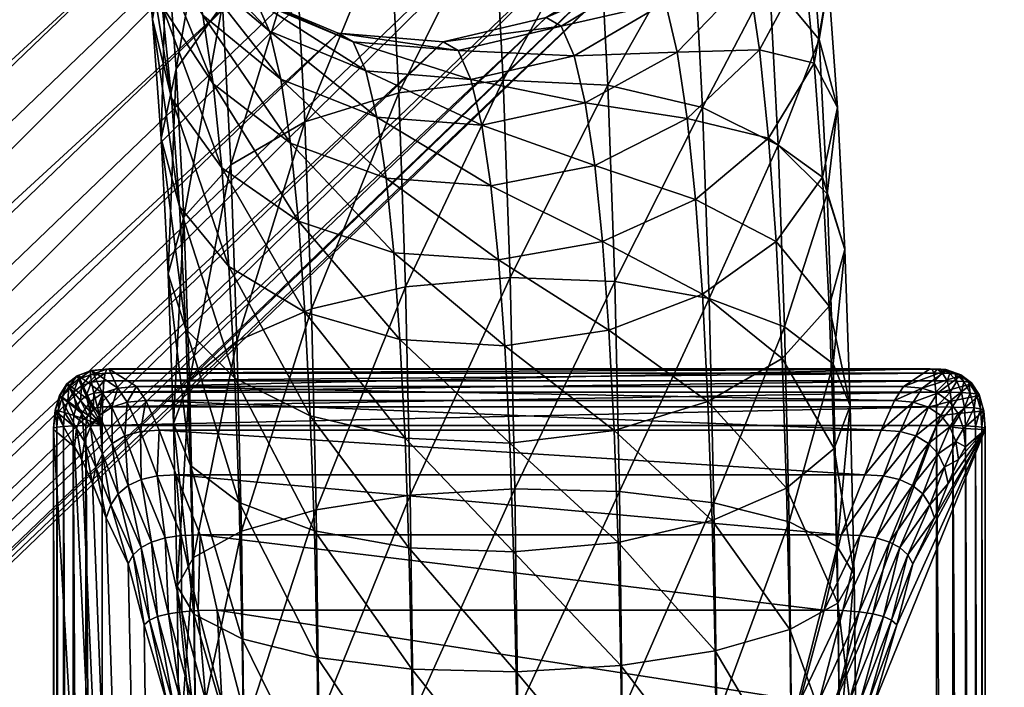
# Model space of a CAD drawing. Units: metres. Extents: x -1.24 to 1.19, y -3.36 to -0.51.
# Drawn here: x 0.26 to 0.28, y -2.83 to -2.82 of the extents above; entities that cross this region are included whole.
import ezdxf

# ---------------------------------------------------------------- set-up
doc = ezdxf.new("R2010")
doc.units = ezdxf.units.M
doc.header["$MEASUREMENT"] = 0
for name, color, linetype in [('72_EGR_BASE_DIMENSION', 7, 'Continuous'), ('72_OFML_INSERT', 7, 'Continuous'), ('72_OFML_XOI_D3_CH_CZARNE', 7, 'Continuous'), ('72_OFML_XOI_D3_CH_STELAZ', 7, 'Continuous')]:
    doc.layers.add(name, color=color, linetype=linetype)
doc.styles.add('DimensionTextStyle_X3G_BASE_DIM_STYLE', font='arial.ttf')
doc.dimstyles.new('X3G_BASE_DIM_STYLE', dxfattribs={"dimtxt": 0.25, "dimasz": 0.18, "dimexe": 0.18, "dimexo": 0.063, "dimgap": 0.09, "dimtad": 1, "dimdec": 3, "dimzin": 0, "dimdsep": 46, "dimtxsty": 'DimensionTextStyle_X3G_BASE_DIM_STYLE', "dimcen": 0.09, "dimadec": 1, "dimazin": 0, "dimtfac": 1, "dimtdec": 4, "dimtix": 1, "dimtofl": 0, "dimtmove": 0, "dimatfit": 2, "dimfxl": 1, "dimtolj": 1, "dimtzin": 0, "dimarcsym": 0})

# ---------------------------------------------------------------- blocks, each defined once
blk = doc.blocks.new('*D543')
at = {"layer": '72_EGR_BASE_DIMENSION', "color": 0, "lineweight": -2}
for p, q in [((0.003474, -1.081293), (1.190197, -1.082808)), ((1.010044, -1.202578), (1.007443, -3.240458)), ((0.000567, -3.359173), (1.18729, -3.360687))]:
    blk.add_line(p, q, dxfattribs=at)
at = {"layer": '72_EGR_BASE_DIMENSION', "color": 0}
for points in [[(1.030044, -1.202604), (0.990044, -1.202553), (1.010197, -1.082578)], [(0.987443, -3.240432), (1.027443, -3.240483), (1.00729, -3.360458)]]:
    blk.add_solid(points, dxfattribs=at)
at = {"layer": 'Defpoints', "color": 0}
for p in [(-0.059526, -1.081213), (-0.062433, -3.359092), (1.00729, -3.360458)]:
    blk.add_point(p, dxfattribs=at)
at = {"layer": '72_EGR_BASE_DIMENSION', "color": 0, "insert": (0.902169, -2.221382), "char_height": 0.15, "attachment_point": 5, "rotation": 89.9269, "style": 'DimensionTextStyle_X3G_BASE_DIM_STYLE'}
blk.add_mtext('\\A1;2.280', dxfattribs=at)
blk = doc.blocks.new('72PROFIM_COM_D3_CH_STEL_HOCKER')
mesh = blk.add_polyface()
corners = [(-0.223737, -0.2237, 0.32872), (-0.223737, -0.222083, 0.327896), (-0.223737, -0.2208, 0.326613), (-0.223737, -0.219976, 0.324996), (-0.223737, -0.219693, 0.323204), (-0.223737, -0.219976, 0.321412), (-0.223737, -0.2208, 0.319795), (-0.223737, -0.222083, 0.318512), (-0.223737, -0.2237, 0.317688), (-0.223737, -0.225493, 0.317404), (-0.223737, -0.227285, 0.317688), (-0.223737, -0.228902, 0.318512), (-0.223737, -0.230185, 0.319795), (-0.223737, -0.231009, 0.321412), (-0.223737, -0.231293, 0.323204), (-0.223737, -0.231009, 0.324996), (-0.223737, -0.230185, 0.326613), (-0.223737, -0.228902, 0.327896), (-0.223737, -0.227285, 0.32872), (-0.223737, -0.225493, 0.329004), (-0.245057, -0.233731, 0.010914), (-0.245095, -0.230661, 0.010284), (-0.24539, -0.230415, 0.012126), (-0.245346, -0.234237, 0.009125), (-0.244991, -0.236611, 0.011945), (-0.245354, -0.233235, 0.012705), (-0.245275, -0.23737, 0.010246), (-0.244897, -0.239267, 0.013362), (-0.245294, -0.235867, 0.013647), (-0.245209, -0.238283, 0.014936), (-0.245173, -0.240272, 0.011794), (-0.244774, -0.241668, 0.015151), (-0.189587, -0.196484, 0.744457), (-0.250725, -0.255218, 0.033794), (-0.248861, -0.255372, 0.033637), (-0.187727, -0.196639, 0.744257), (-0.191318, -0.195763, 0.74456), (-0.252452, -0.254492, 0.033931), (-0.192748, -0.194547, 0.744556), (-0.253872, -0.253266, 0.034033), (-0.193738, -0.192954, 0.744446), (-0.254846, -0.251658, 0.034091), (-0.194191, -0.191142, 0.74424), (-0.255279, -0.249828, 0.034099), (-0.194064, -0.189287, 0.743958), (-0.255128, -0.247953, 0.034056), (-0.193367, -0.187571, 0.743628), (-0.254409, -0.246217, 0.033967), (-0.19217, -0.186161, 0.743282), (-0.253191, -0.244791, 0.03384), (-0.190589, -0.185196, 0.742954), (-0.251595, -0.243814, 0.033687), (-0.18878, -0.184771, 0.742677), (-0.249775, -0.243381, 0.033524), (-0.186919, -0.184926, 0.742477), (-0.247911, -0.243535, 0.033367), (-0.185189, -0.185647, 0.742374), (-0.246184, -0.24426, 0.03323), (-0.183759, -0.186863, 0.742378), (-0.244765, -0.245487, 0.033128), (-0.182768, -0.188456, 0.742488), (-0.243791, -0.247094, 0.03307), (-0.182315, -0.190268, 0.742694), (-0.243358, -0.248925, 0.033062), (-0.182443, -0.192123, 0.742976), (-0.243508, -0.250799, 0.033105), (-0.18314, -0.19384, 0.743306), (-0.244227, -0.252535, 0.033194), (-0.184337, -0.195249, 0.743652), (-0.245445, -0.253961, 0.033322), (-0.185917, -0.196214, 0.74398), (-0.247042, -0.254939, 0.033474)]
mesh.append_faces([[corners[k] for k in face] for face in [(2, 4, 6), (6, 8, 10), (10, 12, 14), (14, 16, 18), (10, 14, 18), (6, 10, 18), (2, 6, 18), (0, 2, 18)]], dxfattribs={"vtx0": -1, "vtx1": -1, "vtx2": -1})
mesh.append_faces([[corners[k] for k in face] for face in [(19, 0, 18)]], dxfattribs={"vtx1": -1})
mesh.append_faces([[corners[k] for k in face] for face in [(0, 1, 2), (2, 3, 4), (4, 5, 6), (6, 7, 8), (8, 9, 10), (10, 11, 12), (12, 13, 14), (14, 15, 16), (16, 17, 18), (20, 21, 22), (21, 20, 23), (24, 20, 25), (20, 24, 26), (27, 24, 28), (28, 29, 27), (30, 26, 24), (24, 27, 30), (31, 27, 29), (32, 33, 34), (34, 35, 32), (36, 37, 33), (33, 32, 36), (38, 39, 37), (37, 36, 38), (40, 41, 39), (39, 38, 40), (42, 43, 41), (41, 40, 42), (44, 45, 43), (43, 42, 44), (46, 47, 45), (45, 44, 46), (48, 49, 47), (47, 46, 48), (50, 51, 49), (49, 48, 50), (52, 53, 51), (51, 50, 52), (54, 55, 53), (53, 52, 54), (56, 57, 55), (55, 54, 56), (58, 59, 57), (57, 56, 58), (60, 61, 59), (62, 63, 61), (64, 65, 63), (66, 67, 65), (68, 69, 67), (70, 71, 69), (69, 68, 70), (35, 34, 71), (71, 70, 35)]], dxfattribs={"vtx2": -1})
mesh = blk.add_polyface()
corners = [(-0.244765, -0.245487, 0.033128), (-0.183759, -0.186863, 0.742378), (-0.182768, -0.188456, 0.742488), (-0.243791, -0.247094, 0.03307), (-0.182315, -0.190268, 0.742694), (-0.243358, -0.248925, 0.033062), (-0.182443, -0.192123, 0.742976), (-0.243508, -0.250799, 0.033105), (-0.18314, -0.19384, 0.743306), (-0.244227, -0.252535, 0.033194), (-0.184337, -0.195249, 0.743652), (-0.189068, -0.195797, 0.747793), (-0.189587, -0.196484, 0.744457), (-0.187727, -0.196639, 0.744257), (-0.187227, -0.195976, 0.747466), (-0.190788, -0.195062, 0.747972), (-0.191318, -0.195763, 0.74456), (-0.192217, -0.193844, 0.747986), (-0.192748, -0.194547, 0.744556), (-0.193215, -0.192261, 0.747834), (-0.193738, -0.192954, 0.744446), (-0.182727, -0.193284, 0.745972), (-0.183893, -0.194655, 0.746509), (-0.185444, -0.195583, 0.747024), (-0.185917, -0.196214, 0.74398), (-0.188324, -0.195075, 0.750826), (-0.186521, -0.195292, 0.750342), (-0.190012, -0.194309, 0.751134), (-0.191419, -0.19307, 0.751234), (-0.192409, -0.191479, 0.751118), (-0.182141, -0.192716, 0.748358), (-0.182059, -0.191603, 0.745466), (-0.183271, -0.194052, 0.749044), (-0.18478, -0.19494, 0.749728), (-0.187266, -0.194235, 0.753791), (-0.185525, -0.194501, 0.753135), (-0.188905, -0.193431, 0.754236), (-0.190281, -0.192167, 0.754424), (-0.18241, -0.19337, 0.751456), (-0.181341, -0.192082, 0.750599), (-0.183851, -0.194203, 0.75233), (-0.185854, -0.193254, 0.756632), (-0.184203, -0.193582, 0.755794), (-0.187422, -0.1924, 0.757218), (-0.181291, -0.192592, 0.753707), (-0.18263, -0.193354, 0.754786), (-0.184052, -0.192105, 0.759279), (-0.182524, -0.192513, 0.75826), (-0.181091, -0.192373, 0.757048)]
mesh.append_faces([[corners[k] for k in face] for face in [(0, 1, 2), (3, 2, 4), (5, 4, 6), (7, 6, 8), (9, 8, 10), (11, 12, 13), (13, 14, 11), (15, 16, 12), (12, 11, 15), (17, 18, 16), (16, 15, 17), (19, 20, 18), (18, 17, 19), (21, 8, 6), (22, 10, 8), (8, 21, 22), (23, 24, 10), (10, 22, 23), (14, 13, 24), (24, 23, 14), (25, 11, 14), (14, 26, 25), (27, 15, 11), (11, 25, 27), (28, 17, 15), (15, 27, 28), (29, 19, 17), (17, 28, 29), (30, 21, 31), (32, 22, 21), (21, 30, 32), (33, 23, 22), (22, 32, 33), (26, 14, 23), (23, 33, 26), (34, 25, 26), (26, 35, 34), (36, 27, 25), (25, 34, 36), (37, 28, 27), (27, 36, 37), (38, 32, 30), (30, 39, 38), (40, 33, 32), (32, 38, 40), (35, 26, 33), (33, 40, 35), (41, 34, 35), (35, 42, 41), (43, 36, 34), (34, 41, 43), (44, 38, 39), (45, 40, 38), (38, 44, 45), (42, 35, 40), (40, 45, 42), (46, 41, 42), (42, 47, 46), (48, 45, 44), (47, 42, 45), (45, 48, 47)]], dxfattribs={"vtx2": -1})
mesh = blk.add_polyface()
corners = [(-0.252947, -0.231491, 0.00462), (-0.252962, -0.227627, 0.004363), (-0.251108, -0.227633, 0.004069), (-0.251093, -0.231515, 0.004327), (-0.25462, -0.23139, 0.005467), (-0.254635, -0.227602, 0.005215), (-0.255948, -0.231223, 0.006786), (-0.255962, -0.227561, 0.006542), (-0.256801, -0.231005, 0.008448), (-0.256815, -0.227507, 0.008215), (-0.257095, -0.230759, 0.01029), (-0.257108, -0.227446, 0.010069), (-0.256802, -0.230508, 0.012131), (-0.256814, -0.227385, 0.011923), (-0.255951, -0.230277, 0.013792), (-0.255962, -0.227328, 0.013596), (-0.254624, -0.230088, 0.01511), (-0.254635, -0.227281, 0.014923), (-0.252951, -0.22996, 0.015956), (-0.252962, -0.22725, 0.015775), (-0.251098, -0.229906, 0.016247), (-0.251108, -0.227237, 0.016069), (-0.249243, -0.22993, 0.015954), (-0.249254, -0.227243, 0.015775), (-0.249254, -0.22762, 0.004362), (-0.249239, -0.23146, 0.004618), (-0.252898, -0.235406, 0.005423), (-0.251043, -0.235454, 0.005135), (-0.254572, -0.235204, 0.006249), (-0.255902, -0.234868, 0.007534), (-0.256758, -0.234431, 0.009151), (-0.257055, -0.233935, 0.010941), (-0.256765, -0.233429, 0.012731), (-0.255917, -0.232963, 0.014343), (-0.254592, -0.232582, 0.015622), (-0.252922, -0.232323, 0.016441), (-0.251069, -0.232212, 0.01672), (-0.249214, -0.23226, 0.016433), (-0.24919, -0.235343, 0.005415), (-0.256987, -0.236927, 0.012012), (-0.256703, -0.236168, 0.013711), (-0.25586, -0.235467, 0.01524), (-0.25454, -0.234894, 0.016449), (-0.252872, -0.234504, 0.017222), (-0.25102, -0.234336, 0.01748), (-0.249165, -0.234406, 0.017201), (-0.250952, -0.236264, 0.018509), (-0.249096, -0.236355, 0.018241)]
mesh.append_faces([[corners[k] for k in face] for face in [(0, 1, 2), (2, 3, 0), (4, 5, 1), (1, 0, 4), (6, 7, 5), (5, 4, 6), (8, 9, 7), (7, 6, 8), (10, 11, 9), (9, 8, 10), (12, 13, 11), (11, 10, 12), (14, 15, 13), (13, 12, 14), (16, 17, 15), (15, 14, 16), (18, 19, 17), (17, 16, 18), (20, 21, 19), (19, 18, 20), (22, 23, 21), (21, 20, 22), (3, 2, 24), (24, 25, 3), (26, 0, 3), (3, 27, 26), (28, 4, 0), (0, 26, 28), (29, 6, 4), (4, 28, 29), (30, 8, 6), (6, 29, 30), (31, 10, 8), (8, 30, 31), (32, 12, 10), (10, 31, 32), (33, 14, 12), (12, 32, 33), (34, 16, 14), (14, 33, 34), (35, 18, 16), (16, 34, 35), (36, 20, 18), (18, 35, 36), (37, 22, 20), (20, 36, 37), (27, 3, 25), (25, 38, 27), (39, 31, 30), (40, 32, 31), (41, 33, 32), (32, 40, 41), (42, 34, 33), (33, 41, 42), (43, 35, 34), (34, 42, 43), (44, 36, 35), (35, 43, 44), (45, 37, 36), (36, 44, 45), (46, 44, 43), (47, 45, 44)]], dxfattribs={"vtx2": -1})
mesh = blk.add_polyface()
corners = [(-0.24757, -0.23003, 0.015107), (-0.247581, -0.227267, 0.014923), (-0.249254, -0.227243, 0.015775), (-0.249243, -0.22993, 0.015954), (-0.246243, -0.230198, 0.013788), (-0.246254, -0.227309, 0.013595), (-0.24539, -0.230415, 0.012126), (-0.245402, -0.227362, 0.011923), (-0.245095, -0.230661, 0.010284), (-0.245108, -0.227423, 0.010069), (-0.245388, -0.230912, 0.008443), (-0.245402, -0.227485, 0.008215), (-0.24624, -0.231143, 0.006782), (-0.246254, -0.227542, 0.006542), (-0.247567, -0.231332, 0.005464), (-0.247582, -0.227588, 0.005215), (-0.249239, -0.23146, 0.004618), (-0.249254, -0.22762, 0.004362), (-0.24754, -0.232462, 0.015606), (-0.249214, -0.23226, 0.016433), (-0.24621, -0.232798, 0.014322), (-0.245354, -0.233235, 0.012705), (-0.245057, -0.233731, 0.010914), (-0.245346, -0.234237, 0.009125), (-0.246195, -0.234704, 0.007512), (-0.24752, -0.235085, 0.006234), (-0.24919, -0.235343, 0.005415), (-0.247489, -0.234708, 0.01641), (-0.249165, -0.234406, 0.017201), (-0.246155, -0.235211, 0.015185), (-0.245294, -0.235867, 0.013647), (-0.244991, -0.236611, 0.011945), (-0.245275, -0.23737, 0.010246), (-0.246118, -0.238071, 0.008717), (-0.247438, -0.238645, 0.007508), (-0.249106, -0.239034, 0.006735), (-0.247417, -0.236752, 0.017501), (-0.249096, -0.236355, 0.018241), (-0.246077, -0.237416, 0.016362), (-0.245209, -0.238283, 0.014936), (-0.246008, -0.241201, 0.010386), (-0.245173, -0.240272, 0.011794), (-0.247321, -0.241961, 0.009276), (-0.247323, -0.238585, 0.018867), (-0.249007, -0.2381, 0.019541), (-0.245976, -0.239398, 0.017839), (-0.245098, -0.240461, 0.016559), (-0.247206, -0.2402, 0.020507), (-0.248896, -0.239638, 0.021104), (-0.245849, -0.241144, 0.019613)]
mesh.append_faces([[corners[k] for k in face] for face in [(0, 1, 2), (2, 3, 0), (4, 5, 1), (1, 0, 4), (6, 7, 5), (5, 4, 6), (8, 9, 7), (7, 6, 8), (10, 11, 9), (9, 8, 10), (12, 13, 11), (11, 10, 12), (14, 15, 13), (13, 12, 14), (16, 17, 15), (15, 14, 16), (18, 0, 3), (3, 19, 18), (20, 4, 0), (0, 18, 20), (21, 6, 4), (4, 20, 21), (6, 21, 22), (23, 10, 8), (24, 12, 10), (10, 23, 24), (25, 14, 12), (12, 24, 25), (26, 16, 14), (14, 25, 26), (27, 18, 19), (19, 28, 27), (29, 20, 18), (18, 27, 29), (30, 21, 20), (20, 29, 30), (21, 30, 31), (32, 23, 22), (33, 24, 23), (23, 32, 33), (34, 25, 24), (24, 33, 34), (35, 26, 25), (25, 34, 35), (36, 27, 28), (28, 37, 36), (38, 29, 27), (27, 36, 38), (39, 30, 29), (29, 38, 39), (40, 33, 32), (32, 41, 40), (42, 34, 33), (43, 36, 37), (37, 44, 43), (45, 38, 36), (36, 43, 45), (46, 39, 38), (38, 45, 46), (47, 43, 44), (44, 48, 47), (49, 45, 43)]], dxfattribs={"vtx2": -1})
mesh = blk.add_polyface()
corners = [(-0.252813, -0.239132, 0.006756), (-0.252898, -0.235406, 0.005423), (-0.251043, -0.235454, 0.005135), (-0.250958, -0.239202, 0.006477), (-0.254489, -0.238831, 0.007547), (-0.254572, -0.235204, 0.006249), (-0.255823, -0.238327, 0.008772), (-0.255902, -0.234868, 0.007534), (-0.256684, -0.237671, 0.01031), (-0.256758, -0.234431, 0.009151), (-0.256987, -0.236927, 0.012012), (-0.257055, -0.233935, 0.010941), (-0.256703, -0.236168, 0.013711), (-0.24919, -0.235343, 0.005415), (-0.249106, -0.239034, 0.006735), (-0.25269, -0.242612, 0.008612), (-0.25437, -0.242215, 0.009352), (-0.255709, -0.24155, 0.01049), (-0.256577, -0.240684, 0.011917), (-0.256889, -0.239699, 0.013491), (-0.256614, -0.238694, 0.015058), (-0.255779, -0.237766, 0.016466), (-0.25586, -0.235467, 0.01524), (-0.254465, -0.237006, 0.017576), (-0.25454, -0.234894, 0.016449), (-0.252802, -0.236489, 0.01828), (-0.252872, -0.234504, 0.017222), (-0.250952, -0.236264, 0.018509), (-0.25102, -0.234336, 0.01748), (-0.249096, -0.236355, 0.018241), (-0.250834, -0.242702, 0.008343), (-0.248984, -0.242478, 0.008572), (-0.25676, -0.242215, 0.015364), (-0.256497, -0.24098, 0.016762), (-0.255672, -0.23984, 0.018012), (-0.254368, -0.238906, 0.018992), (-0.252711, -0.238269, 0.019607), (-0.250864, -0.237991, 0.019796), (-0.249007, -0.2381, 0.019541), (-0.25554, -0.241672, 0.019872), (-0.254247, -0.240583, 0.020696), (-0.252597, -0.23984, 0.021203), (-0.250754, -0.239514, 0.021343), (-0.248896, -0.239638, 0.021104), (-0.252459, -0.24119, 0.023079), (-0.254099, -0.242022, 0.022695), (-0.250619, -0.240824, 0.023163), (-0.24876, -0.24096, 0.02294), (-0.250457, -0.241901, 0.025274)]
mesh.append_faces([[corners[k] for k in face] for face in [(0, 1, 2), (2, 3, 0), (4, 5, 1), (1, 0, 4), (6, 7, 5), (5, 4, 6), (8, 9, 7), (7, 6, 8), (9, 8, 10), (11, 10, 12), (3, 2, 13), (13, 14, 3), (15, 0, 3), (16, 4, 0), (0, 15, 16), (17, 6, 4), (4, 16, 17), (18, 8, 6), (6, 17, 18), (19, 10, 8), (8, 18, 19), (20, 12, 10), (10, 19, 20), (21, 22, 12), (12, 20, 21), (23, 24, 22), (22, 21, 23), (25, 26, 24), (24, 23, 25), (26, 25, 27), (28, 27, 29), (30, 3, 14), (14, 31, 30), (32, 19, 18), (33, 20, 19), (19, 32, 33), (34, 21, 20), (20, 33, 34), (35, 23, 21), (21, 34, 35), (36, 25, 23), (23, 35, 36), (37, 27, 25), (25, 36, 37), (38, 29, 27), (27, 37, 38), (39, 34, 33), (40, 35, 34), (34, 39, 40), (41, 36, 35), (35, 40, 41), (42, 37, 36), (36, 41, 42), (43, 38, 37), (37, 42, 43), (44, 41, 40), (40, 45, 44), (46, 42, 41), (41, 44, 46), (42, 46, 47), (48, 46, 44)]], dxfattribs={"vtx2": -1})
mesh = blk.add_polyface()
corners = [(-0.246118, -0.238071, 0.008717), (-0.246008, -0.241201, 0.010386), (-0.247321, -0.241961, 0.009276), (-0.248984, -0.242478, 0.008572), (-0.249106, -0.239034, 0.006735), (-0.247438, -0.238645, 0.007508), (-0.245209, -0.238283, 0.014936), (-0.245098, -0.240461, 0.016559), (-0.244774, -0.241668, 0.015151), (-0.245038, -0.242902, 0.013754), (-0.245173, -0.240272, 0.011794), (-0.244897, -0.239267, 0.013362), (-0.245862, -0.244042, 0.012504), (-0.247167, -0.244977, 0.011524), (-0.248824, -0.245614, 0.010909), (-0.250671, -0.245892, 0.010719), (-0.247323, -0.238585, 0.018867), (-0.247206, -0.2402, 0.020507), (-0.245849, -0.241144, 0.019613), (-0.244959, -0.242379, 0.018508), (-0.245976, -0.239398, 0.017839), (-0.244621, -0.243783, 0.0173), (-0.24487, -0.245219, 0.016108), (-0.245681, -0.246546, 0.015048), (-0.246974, -0.247635, 0.014224), (-0.24876, -0.24096, 0.02294), (-0.248896, -0.239638, 0.021104), (-0.250754, -0.239514, 0.021343), (-0.247064, -0.241584, 0.022432), (-0.245696, -0.242636, 0.021687), (-0.244791, -0.244013, 0.020779), (-0.244437, -0.245579, 0.019796), (-0.244669, -0.247182, 0.018836), (-0.248597, -0.242045, 0.025068), (-0.250619, -0.240824, 0.023163), (-0.246894, -0.242717, 0.024652), (-0.245514, -0.243851, 0.024067), (-0.244592, -0.245335, 0.023371), (-0.24422, -0.247025, 0.02263), (-0.248403, -0.242865, 0.027506), (-0.250457, -0.241901, 0.025274), (-0.246692, -0.243568, 0.027185), (-0.245299, -0.244757, 0.026764), (-0.244361, -0.246314, 0.026284), (-0.248175, -0.243378, 0.030277), (-0.250265, -0.242714, 0.027696), (-0.250038, -0.243225, 0.030451), (-0.246456, -0.244099, 0.030048), (-0.24505, -0.245317, 0.029786), (-0.247911, -0.243535, 0.033367), (-0.249775, -0.243381, 0.033524), (-0.246184, -0.24426, 0.03323), (-0.244765, -0.245487, 0.033128)]
mesh.append_faces([[corners[k] for k in face] for face in [(0, 1, 2), (3, 4, 5), (5, 2, 3), (6, 7, 8), (9, 10, 11), (11, 8, 9), (12, 1, 10), (10, 9, 12), (13, 2, 1), (1, 12, 13), (14, 3, 2), (2, 13, 14), (3, 14, 15), (16, 17, 18), (19, 7, 20), (20, 18, 19), (21, 8, 7), (7, 19, 21), (22, 9, 8), (8, 21, 22), (23, 12, 9), (9, 22, 23), (24, 13, 12), (25, 26, 27), (28, 17, 26), (26, 25, 28), (29, 18, 17), (17, 28, 29), (30, 19, 18), (18, 29, 30), (31, 21, 19), (19, 30, 31), (32, 22, 21), (21, 31, 32), (33, 25, 34), (35, 28, 25), (25, 33, 35), (36, 29, 28), (28, 35, 36), (37, 30, 29), (29, 36, 37), (38, 31, 30), (30, 37, 38), (39, 33, 40), (41, 35, 33), (33, 39, 41), (42, 36, 35), (35, 41, 42), (43, 37, 36), (36, 42, 43), (44, 39, 45), (45, 46, 44), (47, 41, 39), (39, 44, 47), (48, 42, 41), (41, 47, 48), (49, 44, 46), (46, 50, 49), (51, 47, 44), (44, 49, 51), (52, 48, 47), (47, 51, 52)]], dxfattribs={"vtx2": -1})
mesh = blk.add_polyface()
corners = [(-0.250958, -0.239202, 0.006477), (-0.250834, -0.242702, 0.008343), (-0.25269, -0.242612, 0.008612), (-0.252528, -0.245783, 0.010975), (-0.250671, -0.245892, 0.010719), (-0.254212, -0.245298, 0.011649), (-0.25437, -0.242215, 0.009352), (-0.255559, -0.244484, 0.012676), (-0.255709, -0.24155, 0.01049), (-0.256437, -0.243422, 0.013957), (-0.256577, -0.240684, 0.011917), (-0.25676, -0.242215, 0.015364), (-0.248984, -0.242478, 0.008572), (-0.252325, -0.24858, 0.013817), (-0.254015, -0.248018, 0.014413), (-0.255372, -0.247073, 0.015307), (-0.256262, -0.245839, 0.016413), (-0.2566, -0.244435, 0.01762), (-0.256351, -0.242999, 0.018812), (-0.256497, -0.24098, 0.016762), (-0.25554, -0.241672, 0.019872), (-0.250467, -0.248704, 0.013577), (-0.248824, -0.245614, 0.010909), (-0.256406, -0.246323, 0.020244), (-0.256052, -0.247889, 0.019262), (-0.256174, -0.24472, 0.021205), (-0.255379, -0.243238, 0.022049), (-0.254099, -0.242022, 0.022695), (-0.254247, -0.240583, 0.020696), (-0.255965, -0.246112, 0.023932), (-0.255188, -0.244512, 0.024545), (-0.253922, -0.243197, 0.024999), (-0.252292, -0.242297, 0.02525), (-0.252459, -0.24119, 0.023079), (-0.250457, -0.241901, 0.025274), (-0.250619, -0.240824, 0.023163), (-0.248597, -0.242045, 0.025068), (-0.254964, -0.245459, 0.027364), (-0.255722, -0.24714, 0.026989), (-0.253714, -0.244078, 0.027621), (-0.252095, -0.243133, 0.027736), (-0.250265, -0.242714, 0.027696), (-0.248403, -0.242865, 0.027506), (-0.254704, -0.246043, 0.030512), (-0.253471, -0.244626, 0.030575), (-0.251863, -0.243655, 0.030554), (-0.250038, -0.243225, 0.030451), (-0.254409, -0.246217, 0.033967), (-0.255443, -0.247766, 0.030371), (-0.253191, -0.244791, 0.03384), (-0.251595, -0.243814, 0.033687), (-0.249775, -0.243381, 0.033524)]
mesh.append_faces([[corners[k] for k in face] for face in [(0, 1, 2), (3, 2, 1), (1, 4, 3), (5, 6, 2), (2, 3, 5), (7, 8, 6), (6, 5, 7), (9, 10, 8), (8, 7, 9), (10, 9, 11), (4, 1, 12), (13, 3, 4), (14, 5, 3), (15, 7, 5), (16, 9, 7), (7, 15, 16), (17, 11, 9), (9, 16, 17), (18, 19, 11), (11, 17, 18), (19, 18, 20), (21, 4, 22), (23, 17, 16), (16, 24, 23), (25, 18, 17), (17, 23, 25), (26, 20, 18), (18, 25, 26), (27, 28, 20), (20, 26, 27), (29, 25, 23), (30, 26, 25), (25, 29, 30), (31, 27, 26), (26, 30, 31), (32, 33, 27), (27, 31, 32), (33, 32, 34), (35, 34, 36), (37, 30, 29), (29, 38, 37), (39, 31, 30), (30, 37, 39), (40, 32, 31), (31, 39, 40), (41, 34, 32), (32, 40, 41), (34, 41, 42), (43, 37, 38), (44, 39, 37), (37, 43, 44), (45, 40, 39), (39, 44, 45), (46, 41, 40), (40, 45, 46), (47, 43, 48), (49, 44, 43), (43, 47, 49), (50, 45, 44), (44, 49, 50), (51, 46, 45), (45, 50, 51)]], dxfattribs={"vtx2": -1})
blk = doc.blocks.new('72PROFIM_COM_D3_CH_STOPKI_HOCKER')
mesh = blk.add_polyface()
corners = [(-0.243727, -0.196615, 0), (-0.258518, -0.196615, 0), (-0.258518, -0.236578, 0), (-0.257813, -0.20026, 0.009832), (-0.257397, -0.201682, 0.00995), (-0.257397, -0.231625, 0.00995), (-0.258095, -0.199173, 0.00949), (-0.258479, -0.198351, 0.008949), (-0.258725, -0.197729, 0.008173), (-0.258907, -0.197294, 0.007117), (-0.259034, -0.197055, 0.005695), (-0.259381, -0.196698, 0.001054), (-0.246186, -0.201607, 0.011007), (-0.256102, -0.201607, 0.011007), (-0.256523, -0.199999, 0.010863), (-0.245765, -0.199999, 0.010863), (-0.256824, -0.198659, 0.010431), (-0.258803, -0.196618, 0.000029), (-0.256438, -0.231698, 0.010978), (-0.256438, -0.201609, 0.010978), (-0.256858, -0.200006, 0.010835), (-0.258803, -0.236576, 0.000029), (-0.259032, -0.196625, 0.000117), (-0.259032, -0.23657, 0.000117), (-0.259204, -0.196636, 0.000263), (-0.259205, -0.23656, 0.000263), (-0.25932, -0.196652, 0.000468), (-0.25932, -0.236547, 0.000468), (-0.259379, -0.196673, 0.000732), (-0.259379, -0.236529, 0.000732), (-0.256726, -0.231692, 0.01089), (-0.256726, -0.201615, 0.01089), (-0.256966, -0.231681, 0.010743), (-0.256966, -0.201626, 0.010743), (-0.257157, -0.231667, 0.010538), (-0.257157, -0.20164, 0.010538), (-0.257301, -0.231648, 0.010273), (-0.257301, -0.201659, 0.010273), (-0.257146, -0.200028, 0.010749), (-0.257385, -0.200064, 0.010605), (-0.257576, -0.200115, 0.010405), (-0.257718, -0.20018, 0.010147), (-0.257445, -0.198717, 0.010327), (-0.257159, -0.198674, 0.010405), (-0.257681, -0.198788, 0.010196), (-0.257868, -0.198888, 0.010013), (-0.258006, -0.199016, 0.009777)]
mesh.append_faces([[corners[k] for k in face] for face in [(6, 3, 5), (7, 6, 5), (8, 7, 5), (9, 8, 5), (10, 9, 5), (11, 10, 5)]], dxfattribs={"vtx1": -1, "vtx2": -1})
mesh.append_faces([[corners[k] for k in face] for face in [(0, 1, 2), (3, 4, 5), (12, 13, 14), (15, 14, 16), (2, 1, 17), (18, 19, 13), (19, 20, 14), (14, 13, 19), (16, 14, 20), (21, 17, 22), (23, 22, 24), (25, 24, 26), (27, 26, 28), (29, 28, 11), (30, 31, 19), (32, 33, 31), (34, 35, 33), (36, 37, 35), (5, 4, 37), (31, 38, 20), (20, 19, 31), (33, 39, 38), (38, 31, 33), (35, 40, 39), (39, 33, 35), (37, 41, 40), (40, 35, 37), (4, 3, 41), (41, 37, 4), (38, 42, 43), (43, 20, 38), (39, 44, 42), (42, 38, 39), (40, 45, 44), (44, 39, 40), (41, 46, 45), (45, 40, 41), (3, 6, 46), (46, 41, 3)]], dxfattribs={"vtx2": -1})
mesh = blk.add_polyface()
corners = [(-0.246186, -0.201607, 0.011007), (-0.246186, -0.2317, 0.011007), (-0.256102, -0.2317, 0.011007), (-0.257813, -0.233045, 0.009832), (-0.258095, -0.234125, 0.00949), (-0.259381, -0.236507, 0.001054), (-0.257397, -0.231625, 0.00995), (-0.259381, -0.196698, 0.001054), (-0.245765, -0.233306, 0.010863), (-0.256523, -0.233306, 0.010863), (-0.245463, -0.234641, 0.010431), (-0.256824, -0.234641, 0.010431), (-0.258803, -0.196618, 0.000029), (-0.258803, -0.236576, 0.000029), (-0.258518, -0.236578, 0), (-0.256102, -0.201607, 0.011007), (-0.256438, -0.231698, 0.010978), (-0.256858, -0.233299, 0.010834), (-0.257159, -0.234627, 0.010405), (-0.259032, -0.196625, 0.000117), (-0.259032, -0.23657, 0.000117), (-0.259204, -0.196636, 0.000263), (-0.259205, -0.23656, 0.000263), (-0.25932, -0.196652, 0.000468), (-0.25932, -0.236547, 0.000468), (-0.259379, -0.196673, 0.000732), (-0.259379, -0.236529, 0.000732), (-0.256438, -0.201609, 0.010978), (-0.256726, -0.231692, 0.01089), (-0.256726, -0.201615, 0.01089), (-0.256966, -0.231681, 0.010743), (-0.256966, -0.201626, 0.010743), (-0.257157, -0.231667, 0.010538), (-0.257157, -0.20164, 0.010538), (-0.257301, -0.231648, 0.010273), (-0.257301, -0.201659, 0.010273), (-0.257146, -0.233277, 0.010749), (-0.257385, -0.233241, 0.010605), (-0.257576, -0.23319, 0.010405), (-0.257718, -0.233125, 0.010147), (-0.258272, -0.235365, 0.009373), (-0.257868, -0.234412, 0.010013), (-0.257681, -0.234512, 0.010196), (-0.258401, -0.235173, 0.009184), (-0.258006, -0.234283, 0.009778), (-0.258479, -0.234939, 0.008952), (-0.257445, -0.234584, 0.010326)]
mesh.append_faces([[corners[k] for k in face] for face in [(7, 6, 5)]], dxfattribs={"vtx0": -1, "vtx1": -1})
mesh.append_faces([[corners[k] for k in face] for face in [(3, 4, 5), (6, 3, 5)]], dxfattribs={"vtx1": -1, "vtx2": -1})
mesh.append_faces([[corners[k] for k in face] for face in [(0, 1, 2), (8, 9, 2), (10, 11, 9), (12, 13, 14), (15, 2, 16), (17, 16, 2), (2, 9, 17), (18, 17, 9), (9, 11, 18), (19, 20, 13), (21, 22, 20), (23, 24, 22), (25, 26, 24), (7, 5, 26), (27, 16, 28), (29, 28, 30), (31, 30, 32), (33, 32, 34), (35, 34, 6), (36, 28, 16), (16, 17, 36), (37, 30, 28), (28, 36, 37), (38, 32, 30), (30, 37, 38), (39, 34, 32), (32, 38, 39), (3, 6, 34), (34, 39, 3), (40, 41, 42), (43, 44, 41), (45, 4, 44), (44, 43, 45), (46, 36, 17), (17, 18, 46), (42, 37, 36), (36, 46, 42), (41, 38, 37), (37, 42, 41), (44, 39, 38), (38, 41, 44), (4, 3, 39), (39, 44, 4)]], dxfattribs={"vtx2": -1})
mesh = blk.add_polyface()
corners = [(-0.258518, -0.236578, 0), (-0.243727, -0.236578, 0), (-0.243727, -0.196615, 0), (-0.244472, -0.233044, 0.009833), (-0.244887, -0.231624, 0.009951), (-0.244887, -0.201683, 0.009951), (-0.244188, -0.234125, 0.009492), (-0.243802, -0.234938, 0.008954), (-0.243554, -0.235549, 0.00818), (-0.243368, -0.235973, 0.007126), (-0.243235, -0.236197, 0.005704), (-0.242868, -0.236507, 0.001053), (-0.256102, -0.2317, 0.011007), (-0.246186, -0.2317, 0.011007), (-0.245765, -0.233306, 0.010863), (-0.256523, -0.233306, 0.010863), (-0.245463, -0.234641, 0.010431), (-0.243441, -0.236576, 0.000029), (-0.245851, -0.201609, 0.010978), (-0.245851, -0.231698, 0.010978), (-0.24543, -0.233299, 0.010835), (-0.245128, -0.234627, 0.010405), (-0.243441, -0.196618, 0.000029), (-0.243212, -0.23657, 0.000117), (-0.243213, -0.196625, 0.000117), (-0.243041, -0.23656, 0.000263), (-0.243041, -0.196637, 0.000263), (-0.242926, -0.236546, 0.000468), (-0.242926, -0.196653, 0.000468), (-0.242868, -0.236529, 0.000731), (-0.242869, -0.196673, 0.000731), (-0.245563, -0.201615, 0.01089), (-0.245563, -0.231692, 0.01089), (-0.245322, -0.201626, 0.010743), (-0.245322, -0.231681, 0.010743), (-0.24513, -0.201641, 0.010538), (-0.24513, -0.231666, 0.010538), (-0.244985, -0.201659, 0.010274), (-0.244985, -0.231647, 0.010274), (-0.245142, -0.233277, 0.010749), (-0.244903, -0.233241, 0.010606), (-0.244711, -0.23319, 0.010405), (-0.244567, -0.233124, 0.010148), (-0.244842, -0.234584, 0.010327), (-0.244605, -0.234512, 0.010196), (-0.244417, -0.234412, 0.010013), (-0.244278, -0.234283, 0.009779)]
mesh.append_faces([[corners[k] for k in face] for face in [(6, 3, 5), (7, 6, 5), (8, 7, 5), (9, 8, 5), (10, 9, 5), (11, 10, 5)]], dxfattribs={"vtx1": -1, "vtx2": -1})
mesh.append_faces([[corners[k] for k in face] for face in [(0, 1, 2), (3, 4, 5), (12, 13, 14), (15, 14, 16), (2, 1, 17), (18, 19, 13), (19, 20, 14), (14, 13, 19), (20, 21, 16), (16, 14, 20), (22, 17, 23), (24, 23, 25), (26, 25, 27), (28, 27, 29), (30, 29, 11), (31, 32, 19), (33, 34, 32), (35, 36, 34), (37, 38, 36), (5, 4, 38), (32, 39, 20), (20, 19, 32), (34, 40, 39), (39, 32, 34), (36, 41, 40), (40, 34, 36), (38, 42, 41), (41, 36, 38), (4, 3, 42), (42, 38, 4), (39, 43, 21), (21, 20, 39), (40, 44, 43), (43, 39, 40), (41, 45, 44), (44, 40, 41), (42, 46, 45), (45, 41, 42), (3, 6, 46), (46, 42, 3)]], dxfattribs={"vtx2": -1})
mesh = blk.add_polyface()
corners = [(-0.256102, -0.2317, 0.011007), (-0.256102, -0.201607, 0.011007), (-0.246186, -0.201607, 0.011007), (-0.244472, -0.200261, 0.009833), (-0.244188, -0.199174, 0.009491), (-0.242868, -0.196698, 0.001053), (-0.244887, -0.201683, 0.009951), (-0.242868, -0.236507, 0.001053), (-0.256523, -0.199999, 0.010863), (-0.245765, -0.199999, 0.010863), (-0.256824, -0.198659, 0.010431), (-0.245463, -0.19866, 0.010431), (-0.243441, -0.236576, 0.000029), (-0.243441, -0.196618, 0.000029), (-0.243727, -0.196615, 0), (-0.246186, -0.2317, 0.011007), (-0.245851, -0.201609, 0.010978), (-0.24543, -0.200006, 0.010835), (-0.245128, -0.198674, 0.010405), (-0.243212, -0.23657, 0.000117), (-0.243213, -0.196625, 0.000117), (-0.243041, -0.23656, 0.000263), (-0.243041, -0.196637, 0.000263), (-0.242926, -0.236546, 0.000468), (-0.242926, -0.196653, 0.000468), (-0.242868, -0.236529, 0.000731), (-0.242869, -0.196673, 0.000731), (-0.245851, -0.231698, 0.010978), (-0.245563, -0.201615, 0.01089), (-0.245563, -0.231692, 0.01089), (-0.245322, -0.201626, 0.010743), (-0.245322, -0.231681, 0.010743), (-0.24513, -0.201641, 0.010538), (-0.24513, -0.231666, 0.010538), (-0.244985, -0.201659, 0.010274), (-0.244985, -0.231647, 0.010274), (-0.245142, -0.200028, 0.010749), (-0.244903, -0.200064, 0.010606), (-0.244711, -0.200115, 0.010405), (-0.244567, -0.200181, 0.010148), (-0.24401, -0.197927, 0.009374), (-0.244417, -0.198888, 0.010013), (-0.244605, -0.198788, 0.010196), (-0.24388, -0.198118, 0.009183), (-0.244278, -0.199017, 0.009778), (-0.243802, -0.198351, 0.008951), (-0.244842, -0.198717, 0.010327)]
mesh.append_faces([[corners[k] for k in face] for face in [(7, 6, 5)]], dxfattribs={"vtx0": -1, "vtx1": -1})
mesh.append_faces([[corners[k] for k in face] for face in [(3, 4, 5), (6, 3, 5)]], dxfattribs={"vtx1": -1, "vtx2": -1})
mesh.append_faces([[corners[k] for k in face] for face in [(0, 1, 2), (8, 9, 2), (10, 11, 9), (12, 13, 14), (15, 2, 16), (17, 16, 2), (2, 9, 17), (18, 17, 9), (9, 11, 18), (19, 20, 13), (21, 22, 20), (23, 24, 22), (25, 26, 24), (7, 5, 26), (27, 16, 28), (29, 28, 30), (31, 30, 32), (33, 32, 34), (35, 34, 6), (36, 28, 16), (16, 17, 36), (37, 30, 28), (28, 36, 37), (38, 32, 30), (30, 37, 38), (39, 34, 32), (32, 38, 39), (3, 6, 34), (34, 39, 3), (40, 41, 42), (43, 44, 41), (45, 4, 44), (46, 36, 17), (17, 18, 46), (42, 37, 36), (36, 46, 42), (41, 38, 37), (37, 42, 41), (44, 39, 38), (38, 41, 44), (4, 3, 39), (39, 44, 4)]], dxfattribs={"vtx2": -1})
mesh = blk.add_polyface()
corners = [(-0.258905, -0.235973, 0.007124), (-0.259032, -0.236197, 0.005702), (-0.259381, -0.236507, 0.001054), (-0.258724, -0.235549, 0.008178), (-0.258479, -0.234939, 0.008952), (-0.258095, -0.234125, 0.00949), (-0.245039, -0.235705, 0.009711), (-0.257245, -0.235705, 0.00971), (-0.256824, -0.234641, 0.010431), (-0.244741, -0.236498, 0.008702), (-0.257538, -0.236498, 0.008701), (-0.258101, -0.236991, 0.007397), (-0.257871, -0.236472, 0.008687), (-0.257579, -0.235684, 0.009689), (-0.257159, -0.234627, 0.010405), (-0.259379, -0.236529, 0.000732), (-0.259354, -0.236837, 0.001054), (-0.25932, -0.236547, 0.000468), (-0.259351, -0.236858, 0.000741), (-0.259205, -0.23656, 0.000263), (-0.259294, -0.236875, 0.000485), (-0.259032, -0.23657, 0.000117), (-0.259182, -0.236889, 0.000286), (-0.258803, -0.236576, 0.000029), (-0.259014, -0.236898, 0.000144), (-0.258995, -0.236525, 0.005737), (-0.258858, -0.236293, 0.00721), (-0.258754, -0.236555, 0.00728), (-0.258899, -0.236793, 0.005767), (-0.258375, -0.236904, 0.007373), (-0.25815, -0.236393, 0.008643), (-0.258593, -0.236758, 0.007334), (-0.258374, -0.236261, 0.008571), (-0.258545, -0.236077, 0.008469), (-0.258661, -0.235839, 0.008338), (-0.257861, -0.23562, 0.009626), (-0.258092, -0.235514, 0.009521), (-0.258272, -0.235365, 0.009373), (-0.258401, -0.235173, 0.009184), (-0.257445, -0.234584, 0.010326), (-0.257681, -0.234512, 0.010196), (-0.257868, -0.234412, 0.010013)]
mesh.append_faces([[corners[k] for k in face] for face in [(3, 0, 2), (4, 3, 2), (5, 4, 2)]], dxfattribs={"vtx1": -1, "vtx2": -1})
mesh.append_faces([[corners[k] for k in face] for face in [(0, 1, 2), (6, 7, 8), (9, 10, 7), (11, 12, 10), (12, 13, 7), (7, 10, 12), (13, 14, 8), (8, 7, 13), (15, 2, 16), (17, 15, 18), (19, 17, 20), (21, 19, 22), (23, 21, 24), (2, 1, 25), (25, 16, 2), (25, 26, 27), (27, 28, 25), (1, 0, 26), (26, 25, 1), (29, 30, 12), (31, 32, 30), (27, 33, 32), (32, 31, 27), (26, 34, 33), (33, 27, 26), (0, 3, 34), (34, 26, 0), (30, 35, 13), (13, 12, 30), (32, 36, 35), (35, 30, 32), (33, 37, 36), (36, 32, 33), (34, 38, 37), (37, 33, 34), (3, 4, 38), (38, 34, 3), (35, 39, 14), (14, 13, 35), (36, 40, 39), (39, 35, 36), (40, 36, 37), (41, 37, 38)]], dxfattribs={"vtx2": -1})
mesh = blk.add_polyface()
corners = [(-0.256824, -0.234641, 0.010431), (-0.245463, -0.234641, 0.010431), (-0.245039, -0.235705, 0.009711), (-0.257245, -0.235705, 0.00971), (-0.244741, -0.236498, 0.008702), (-0.245128, -0.234627, 0.010405), (-0.244705, -0.235684, 0.00969), (-0.244409, -0.236472, 0.008688), (-0.243727, -0.236578, 0), (-0.243449, -0.236677, 0.000029), (-0.243441, -0.236576, 0.000029), (-0.243227, -0.236753, 0.000118), (-0.243212, -0.23657, 0.000117), (-0.24306, -0.236807, 0.000265), (-0.243041, -0.23656, 0.000263), (-0.242894, -0.236849, 0.000736), (-0.242868, -0.236529, 0.000731), (-0.242926, -0.236546, 0.000468), (-0.242895, -0.236837, 0.00106), (-0.242868, -0.236507, 0.001053), (-0.243235, -0.236197, 0.005704), (-0.243273, -0.236525, 0.00574), (-0.243416, -0.236293, 0.007211), (-0.243369, -0.236793, 0.005769), (-0.24352, -0.236555, 0.007281), (-0.243368, -0.235973, 0.007126), (-0.244842, -0.234584, 0.010327), (-0.244422, -0.23562, 0.009627), (-0.244605, -0.234512, 0.010196), (-0.244191, -0.235514, 0.009521), (-0.244417, -0.234412, 0.010013), (-0.24401, -0.235364, 0.009374), (-0.244278, -0.234283, 0.009779), (-0.243881, -0.235173, 0.009185), (-0.244188, -0.234125, 0.009492), (-0.243802, -0.234938, 0.008954), (-0.24413, -0.236393, 0.008644), (-0.243905, -0.236261, 0.008572), (-0.243734, -0.236076, 0.00847), (-0.243617, -0.235839, 0.00834), (-0.243554, -0.235549, 0.00818), (-0.244174, -0.236991, 0.007398), (-0.243682, -0.236758, 0.007336), (-0.243899, -0.236903, 0.007375)]
mesh.append_faces([[corners[k] for k in face] for face in [(8, 9, 10)]])
mesh.append_faces([[corners[k] for k in face] for face in [(0, 1, 2), (3, 2, 4), (5, 6, 2), (2, 1, 5), (6, 7, 4), (4, 2, 6), (11, 12, 10), (13, 14, 12), (15, 16, 17), (18, 19, 16), (20, 19, 18), (18, 21, 20), (22, 21, 23), (23, 24, 22), (25, 20, 21), (21, 22, 25), (26, 27, 6), (6, 5, 26), (28, 29, 27), (27, 26, 28), (30, 31, 29), (29, 28, 30), (32, 33, 31), (31, 30, 32), (34, 35, 33), (33, 32, 34), (27, 36, 7), (7, 6, 27), (29, 37, 36), (36, 27, 29), (31, 38, 37), (37, 29, 31), (33, 39, 38), (38, 31, 33), (35, 40, 39), (39, 33, 35), (41, 7, 36), (37, 42, 43), (43, 36, 37), (38, 24, 42), (42, 37, 38), (39, 22, 24), (24, 38, 39), (40, 25, 22), (22, 39, 40)]], dxfattribs={"vtx2": -1})
mesh = blk.add_polyface()
corners = [(-0.258404, -0.237585, 0.001076), (-0.25793, -0.23727, 0.005819), (-0.244339, -0.23727, 0.005821), (-0.244505, -0.23702, 0.007406), (-0.257769, -0.23702, 0.007405), (-0.257538, -0.236498, 0.008701), (-0.258439, -0.237577, 0.000747), (-0.258526, -0.237577, 0.000756), (-0.243727, -0.236578, 0), (-0.258518, -0.236578, 0), (-0.258515, -0.236906, 0.00003), (-0.258702, -0.237556, 0.001069), (-0.25826, -0.23724, 0.005816), (-0.258101, -0.236991, 0.007397), (-0.258701, -0.237562, 0.000971), (-0.258683, -0.237568, 0.000891), (-0.258648, -0.237572, 0.000828), (-0.258848, -0.237495, 0.000625), (-0.258595, -0.237575, 0.000783), (-0.258752, -0.237501, 0.000543), (-0.258625, -0.237504, 0.000495), (-0.258703, -0.237368, 0.000291), (-0.258467, -0.237505, 0.000478), (-0.258489, -0.237369, 0.000269), (-0.258505, -0.237169, 0.00012), (-0.258759, -0.237168, 0.000146), (-0.258792, -0.236904, 0.000058), (-0.258803, -0.236576, 0.000029), (-0.243732, -0.236906, 0.00003), (-0.243743, -0.237169, 0.00012), (-0.24376, -0.237369, 0.000269), (-0.243783, -0.237505, 0.000478), (-0.243811, -0.237577, 0.000747), (-0.258947, -0.237466, 0.001064), (-0.258532, -0.237151, 0.005806), (-0.258375, -0.236904, 0.007373), (-0.258745, -0.237002, 0.00579), (-0.258593, -0.236758, 0.007334), (-0.258899, -0.236793, 0.005767), (-0.258754, -0.236555, 0.00728), (-0.257871, -0.236472, 0.008687), (-0.25815, -0.236393, 0.008643)]
mesh.append_faces([[corners[k] for k in face] for face in [(0, 6, 7), (0, 14, 11), (0, 15, 14), (0, 16, 15), (0, 18, 16), (0, 7, 18)]])
mesh.append_faces([[corners[k] for k in face] for face in [(0, 1, 2), (3, 4, 5), (2, 1, 4), (8, 9, 10), (11, 12, 1), (1, 0, 11), (12, 13, 4), (4, 1, 12), (5, 4, 13), (15, 16, 17), (19, 17, 16), (16, 18, 19), (20, 19, 18), (18, 7, 20), (19, 20, 21), (22, 20, 7), (7, 6, 22), (23, 21, 20), (20, 22, 23), (24, 25, 21), (21, 23, 24), (10, 26, 25), (25, 24, 10), (9, 27, 26), (26, 10, 9), (28, 10, 24), (29, 24, 23), (30, 23, 22), (31, 22, 6), (32, 6, 0), (33, 34, 12), (12, 11, 33), (34, 35, 13), (13, 12, 34), (36, 37, 35), (35, 34, 36), (38, 39, 37), (37, 36, 38), (40, 13, 35), (41, 35, 37)]], dxfattribs={"vtx2": -1})
mesh = blk.add_polyface()
corners = [(-0.244339, -0.23727, 0.005821), (-0.243846, -0.237585, 0.001076), (-0.258404, -0.237585, 0.001076), (-0.257538, -0.236498, 0.008701), (-0.244741, -0.236498, 0.008702), (-0.244505, -0.23702, 0.007406), (-0.257769, -0.23702, 0.007405), (-0.243727, -0.236578, 0), (-0.243732, -0.236906, 0.00003), (-0.243643, -0.236897, 0.00003), (-0.258515, -0.236906, 0.00003), (-0.244008, -0.23724, 0.005818), (-0.243547, -0.237555, 0.001076), (-0.244174, -0.236991, 0.007398), (-0.244409, -0.236472, 0.008688), (-0.243473, -0.236759, 0.00003), (-0.243449, -0.236677, 0.000029), (-0.243513, -0.236823, 0.00003), (-0.24357, -0.236869, 0.00003), (-0.243447, -0.237103, 0.000119), (-0.24358, -0.237153, 0.00012), (-0.243539, -0.237347, 0.000269), (-0.243359, -0.237279, 0.000268), (-0.24352, -0.237479, 0.000478), (-0.243743, -0.237169, 0.00012), (-0.24376, -0.237369, 0.000269), (-0.243783, -0.237505, 0.000478), (-0.243811, -0.237577, 0.000747), (-0.243523, -0.237548, 0.000747), (-0.258505, -0.237169, 0.00012), (-0.258489, -0.237369, 0.000269), (-0.258467, -0.237505, 0.000478), (-0.258439, -0.237577, 0.000747), (-0.243737, -0.237151, 0.005808), (-0.243302, -0.237466, 0.001074), (-0.243523, -0.237002, 0.005792), (-0.243899, -0.236903, 0.007375), (-0.243682, -0.236758, 0.007336), (-0.24352, -0.236555, 0.007281), (-0.243369, -0.236793, 0.005769), (-0.24413, -0.236393, 0.008644)]
mesh.append_faces([[corners[k] for k in face] for face in [(7, 8, 9), (7, 15, 16), (7, 17, 15), (7, 18, 17), (7, 9, 18)]])
mesh.append_faces([[corners[k] for k in face] for face in [(0, 1, 2), (3, 4, 5), (6, 5, 0), (10, 8, 7), (11, 12, 1), (1, 0, 11), (13, 11, 0), (0, 5, 13), (14, 13, 5), (5, 4, 14), (17, 18, 19), (20, 19, 18), (18, 9, 20), (19, 20, 21), (22, 21, 23), (24, 20, 9), (9, 8, 24), (25, 21, 20), (20, 24, 25), (26, 23, 21), (21, 25, 26), (27, 28, 23), (23, 26, 27), (1, 12, 28), (28, 27, 1), (29, 24, 8), (30, 25, 24), (31, 26, 25), (32, 27, 26), (2, 1, 27), (33, 34, 12), (12, 11, 33), (34, 33, 35), (36, 33, 11), (11, 13, 36), (37, 35, 33), (33, 36, 37), (38, 39, 35), (35, 37, 38), (40, 36, 13)]], dxfattribs={"vtx2": -1})
mesh = blk.add_polyface()
corners = [(-0.258945, -0.237478, 0.000885), (-0.258947, -0.237466, 0.001064), (-0.258702, -0.237556, 0.001069), (-0.258701, -0.237562, 0.000971), (-0.259134, -0.237333, 0.000818), (-0.259137, -0.237317, 0.001059), (-0.25927, -0.237126, 0.00077), (-0.259272, -0.237107, 0.001056), (-0.259351, -0.236858, 0.000741), (-0.259354, -0.236837, 0.001054), (-0.259379, -0.236529, 0.000732), (-0.258912, -0.237488, 0.000739), (-0.258683, -0.237568, 0.000891), (-0.25909, -0.237346, 0.00062), (-0.259218, -0.237142, 0.000536), (-0.259294, -0.236875, 0.000485), (-0.25932, -0.236547, 0.000468), (-0.258848, -0.237495, 0.000625), (-0.259003, -0.237356, 0.000467), (-0.259115, -0.237154, 0.000354), (-0.259182, -0.236889, 0.000286), (-0.259205, -0.23656, 0.000263), (-0.258874, -0.237363, 0.000357), (-0.258752, -0.237501, 0.000543), (-0.258962, -0.237162, 0.000224), (-0.259014, -0.236898, 0.000144), (-0.259032, -0.23657, 0.000117), (-0.258703, -0.237368, 0.000291), (-0.258759, -0.237168, 0.000146), (-0.258792, -0.236904, 0.000058), (-0.258803, -0.236576, 0.000029), (-0.258745, -0.237002, 0.00579), (-0.258532, -0.237151, 0.005806), (-0.258899, -0.236793, 0.005767), (-0.258995, -0.236525, 0.005737)]
mesh.append_faces([[corners[k] for k in face] for face in [(0, 1, 2), (2, 3, 0), (4, 5, 1), (1, 0, 4), (6, 7, 5), (5, 4, 6), (8, 9, 7), (7, 6, 8), (9, 8, 10), (11, 0, 3), (3, 12, 11), (13, 4, 0), (0, 11, 13), (14, 6, 4), (4, 13, 14), (15, 8, 6), (6, 14, 15), (8, 15, 16), (17, 11, 12), (18, 13, 11), (11, 17, 18), (19, 14, 13), (13, 18, 19), (20, 15, 14), (14, 19, 20), (15, 20, 21), (22, 18, 17), (17, 23, 22), (24, 19, 18), (18, 22, 24), (25, 20, 19), (19, 24, 25), (20, 25, 26), (27, 22, 23), (28, 24, 22), (22, 27, 28), (29, 25, 24), (24, 28, 29), (25, 29, 30), (5, 31, 32), (32, 1, 5), (7, 33, 31), (31, 5, 7), (9, 34, 33), (33, 7, 9)]], dxfattribs={"vtx2": -1})
mesh = blk.add_polyface()
corners = [(-0.243441, -0.236576, 0.000029), (-0.243449, -0.236677, 0.000029), (-0.243227, -0.236753, 0.000118), (-0.243212, -0.23657, 0.000117), (-0.24306, -0.236807, 0.000265), (-0.242949, -0.236839, 0.000471), (-0.242926, -0.236546, 0.000468), (-0.243041, -0.23656, 0.000263), (-0.242894, -0.236849, 0.000736), (-0.242868, -0.236529, 0.000731), (-0.242895, -0.236837, 0.00106), (-0.24327, -0.236903, 0.000118), (-0.243473, -0.236759, 0.00003), (-0.243119, -0.23701, 0.000266), (-0.24302, -0.237079, 0.000474), (-0.242973, -0.237111, 0.00074), (-0.242976, -0.237106, 0.001066), (-0.243344, -0.23702, 0.000119), (-0.243513, -0.236823, 0.00003), (-0.243219, -0.237167, 0.000268), (-0.243139, -0.237265, 0.000476), (-0.243103, -0.237315, 0.000743), (-0.243112, -0.237316, 0.00107), (-0.243447, -0.237103, 0.000119), (-0.243359, -0.237279, 0.000268), (-0.243306, -0.237399, 0.000477), (-0.243287, -0.237461, 0.000746), (-0.243302, -0.237466, 0.001074), (-0.243539, -0.237347, 0.000269), (-0.24352, -0.237479, 0.000478), (-0.243523, -0.237548, 0.000747), (-0.243547, -0.237555, 0.001076), (-0.243523, -0.237002, 0.005792), (-0.243369, -0.236793, 0.005769), (-0.243273, -0.236525, 0.00574)]
mesh.append_faces([[corners[k] for k in face] for face in [(0, 1, 2), (3, 2, 4), (5, 6, 7), (7, 4, 5), (6, 5, 8), (9, 8, 10), (11, 2, 1), (1, 12, 11), (13, 4, 2), (2, 11, 13), (14, 5, 4), (4, 13, 14), (15, 8, 5), (5, 14, 15), (16, 10, 8), (8, 15, 16), (17, 11, 12), (12, 18, 17), (19, 13, 11), (11, 17, 19), (20, 14, 13), (13, 19, 20), (21, 15, 14), (14, 20, 21), (22, 16, 15), (15, 21, 22), (23, 17, 18), (24, 19, 17), (17, 23, 24), (25, 20, 19), (19, 24, 25), (26, 21, 20), (20, 25, 26), (27, 22, 21), (21, 26, 27), (28, 24, 23), (29, 25, 24), (30, 26, 25), (25, 29, 30), (31, 27, 26), (26, 30, 31), (32, 22, 27), (33, 16, 22), (22, 32, 33), (34, 10, 16), (16, 33, 34)]], dxfattribs={"vtx2": -1})
blk = doc.blocks.new('EDWG6D64D9357BAF4270B9DB84FCDB9676B8')
at = {"layer": '72_OFML_XOI_D3_CH_CZARNE', "color": 0}
blk.add_blockref('72PROFIM_COM_D3_CH_STOPKI_HOCKER', (0, 0), dxfattribs=at)
at = {"layer": '72_OFML_XOI_D3_CH_STELAZ', "color": 0}
blk.add_blockref('72PROFIM_COM_D3_CH_STEL_HOCKER', (0, 0), dxfattribs=at)

msp = doc.modelspace()

# ---------------------------------------------------------------- block references
at = {"layer": '72_OFML_INSERT', "rotation": 180}
msp.add_blockref('EDWG6D64D9357BAF4270B9DB84FCDB9676B8', (0.017877, -3.060816, 0.019488), dxfattribs=at)

# ---------------------------------------------------------------- dimensions: what is measured, and where the dimension line sits
at = {"layer": '72_EGR_BASE_DIMENSION', "color": 18, "true_color": 0x000000}
dim = msp.add_linear_dim(base=(1.00729, -3.360458), p1=(-0.059526, -1.081213), p2=(-0.062433, -3.359092), angle=269.9269, text='2.280', dimstyle='X3G_BASE_DIM_STYLE', override={"dimtxt": 0.15, "dimasz": 0.12, "dimgap": 0.03, "dimpost": '<>'}, dxfattribs=at)
dim.commit()
dim.dimension.update_dxf_attribs({"geometry": '*D543', "text_midpoint": (1.008744, -2.221518), "dimtype": 161})

doc.saveas('drawing.dxf')
